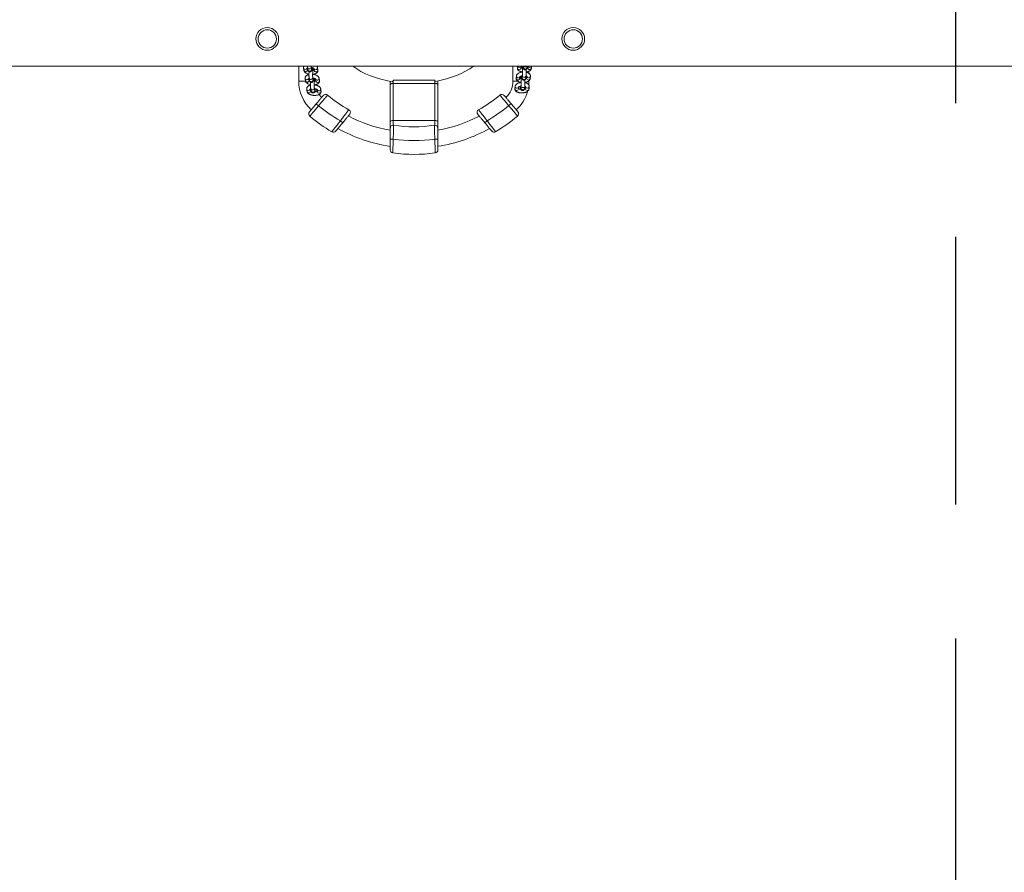
# Model space of a CAD drawing. Extents: x 218 to 389, y 80 to 234.
# Drawn here: x 297 to 313, y 125 to 139 of the extents above; entities that cross this region are included whole.
import ezdxf

# ---------------------------------------------------------------- set-up
doc = ezdxf.new("R2010")
doc.units = 0
doc.header["$LTSCALE"] = 25
doc.header["$MEASUREMENT"] = 0
doc.linetypes.add('RAYITAS', pattern=[0.375, 0.25, -0.125])
doc.layers.get('0').update_dxf_attribs({"linetype": 'CONTINUOUS'})
doc.layers.add('COTAS', color=7, linetype='CONTINUOUS')

msp = doc.modelspace()

# ---------------------------------------------------------------- linework, layer by layer
at = {"color": 7, "linetype": 'Continuous', "lineweight": 15}
for p, q in [((301.57355, 138.41661), (301.57337, 138.42211)), ((301.59952, 138.24432), (301.59934, 138.24982)), ((302.87555, 138.22588), (302.87555, 138.17588)), ((302.87555, 138.22588), (303.55555, 138.22588)), ((303.55555, 138.17588), (303.55555, 138.22588)), ((301.44341, 138.21037), (301.33251, 138.21037)), ((302.82555, 138.15088), (302.82555, 138.20824)), ((302.82555, 137.54503), (302.82555, 138.15088)), ((302.87555, 138.17588), (302.87555, 137.57003)), ((302.87555, 138.17588), (303.55555, 138.17588)), ((303.55555, 137.57003), (303.55555, 138.17588)), ((303.60555, 138.21478), (303.60555, 138.15088)), ((303.60555, 138.15088), (303.60555, 137.54503)), ((304.83251, 138.21037), (304.91107, 138.21037)), ((305.08439, 138.21037), (305.09251, 138.21037)), ((301.65731, 137.81098), (301.619, 137.84312)), ((304.76334, 137.8125), (304.80164, 137.84464)), ((302.04999, 137.53221), (302.01169, 137.56435)), ((302.82555, 137.44108), (302.82555, 137.54503)), ((302.87555, 137.57003), (303.55555, 137.57003)), ((302.87555, 137.57003), (302.87555, 137.49108)), ((303.55555, 137.49108), (303.55555, 137.57003)), ((303.60555, 137.54503), (303.60555, 137.44108)), ((304.40923, 137.56555), (304.37093, 137.53341)), ((302.87555, 137.26418), (302.82555, 137.26418)), ((303.60555, 137.26418), (303.55555, 137.26418))]:
    msp.add_line(p, q, dxfattribs=at)
at = {"color": 7, "linetype": 'Continuous', "lineweight": 15, "flags": 128}
for points in [[(301.53499, 138.44291), (301.53516, 138.43748), (301.53261, 138.4284), (301.52677, 138.42054), (301.51834, 138.41485), (301.50833, 138.41201), (301.49797, 138.41237), (301.48849, 138.41588), (301.48103, 138.42212), (301.47651, 138.43033), (301.47562, 138.43418)], [(301.54044, 138.40671), (301.54063, 138.40121), (301.53808, 138.39213), (301.53223, 138.38427), (301.5238, 138.37858), (301.5138, 138.37574), (301.50343, 138.3761), (301.49395, 138.37961), (301.4865, 138.38585), (301.48198, 138.39406), (301.48111, 138.39776)], [(305.06276, 138.43215), (305.06139, 138.42655), (305.05643, 138.41848), (305.04864, 138.41249), (305.03896, 138.40931), (305.02856, 138.40931), (305.01869, 138.41251), (305.01055, 138.4185), (305.00511, 138.42658), (305.00304, 138.43576), (305.0032, 138.43934)], [(301.56095, 138.27062), (301.56113, 138.26519), (301.55858, 138.25612), (301.55274, 138.24826), (301.5443, 138.24257), (301.5343, 138.23973), (301.52394, 138.24009), (301.51446, 138.2436), (301.507, 138.24983), (301.50248, 138.25805), (301.50159, 138.26189)], [(301.56641, 138.23442), (301.5666, 138.22892), (301.56405, 138.21985), (301.5582, 138.21199), (301.54977, 138.2063), (301.53977, 138.20346), (301.5294, 138.20382), (301.51992, 138.20733), (301.51247, 138.21356), (301.50795, 138.22178), (301.50708, 138.22548)], [(305.04228, 138.26249), (305.04091, 138.25689), (305.03594, 138.24882), (305.02815, 138.24283), (305.01847, 138.23965), (305.00807, 138.23965), (304.99821, 138.24285), (304.99006, 138.24884), (304.98463, 138.25692), (304.98255, 138.2661), (304.98271, 138.26968)], [(305.04659, 138.29821), (305.04522, 138.29261), (305.04026, 138.28454), (305.03247, 138.27855), (305.02279, 138.27537), (305.01239, 138.27537), (305.00252, 138.27856), (304.99438, 138.28456), (304.98894, 138.29264), (304.98686, 138.30182), (304.98702, 138.30538)], [(301.58692, 138.09834), (301.5871, 138.09291), (301.58455, 138.08383), (301.5787, 138.07597), (301.57027, 138.07028), (301.56027, 138.06744), (301.5499, 138.0678), (301.54042, 138.07131), (301.53297, 138.07755), (301.52845, 138.08576), (301.52756, 138.08961)], [(301.59238, 138.06214), (301.59256, 138.05664), (301.59001, 138.04756), (301.58417, 138.0397), (301.57574, 138.03401), (301.56574, 138.03117), (301.55537, 138.03153), (301.54589, 138.03504), (301.53844, 138.04128), (301.53392, 138.04949), (301.53305, 138.05319)], [(301.63177, 138.0445), (301.62169, 138.06636), (301.61554, 138.08186)], [(302.87555, 138.17588), (302.8658, 138.1754), (302.85642, 138.17398), (302.84777, 138.17167), (302.8402, 138.16856), (302.83398, 138.16477), (302.82936, 138.16045), (302.82651, 138.15576), (302.82555, 138.15088)], [(303.60555, 138.15088), (303.60459, 138.15576), (303.60174, 138.16045), (303.59712, 138.16477), (303.59091, 138.16856), (303.58333, 138.17167), (303.57469, 138.17398), (303.56531, 138.1754), (303.55555, 138.17588)], [(305.02179, 138.09283), (305.02042, 138.08723), (305.01546, 138.07916), (305.00767, 138.07317), (304.99799, 138.06999), (304.98759, 138.06999), (304.97772, 138.07318), (304.96958, 138.07918), (304.96414, 138.08726), (304.96206, 138.09644), (304.96223, 138.10002)], [(305.02611, 138.12855), (305.02473, 138.12295), (305.01977, 138.11488), (305.01198, 138.10889), (305.0023, 138.1057), (304.9919, 138.10571), (304.98203, 138.1089), (304.97389, 138.1149), (304.96845, 138.12298), (304.96638, 138.13216), (304.96654, 138.13572)], [(305.08994, 138.15353), (305.0907, 138.16268), (305.09251, 138.21037)], [(301.70461, 137.94506), (301.67943, 137.97212), (301.66309, 137.99301)], [(302.87555, 137.57003), (302.8658, 137.56955), (302.85642, 137.56812), (302.84777, 137.56581), (302.8402, 137.56271), (302.83398, 137.55892), (302.82936, 137.55459), (302.82651, 137.5499), (302.82555, 137.54503)], [(303.60555, 137.54503), (303.60459, 137.5499), (303.60174, 137.55459), (303.59712, 137.55892), (303.59091, 137.56271), (303.58333, 137.56581), (303.57469, 137.56812), (303.56531, 137.56955), (303.55555, 137.57003)]]:
    msp.add_lwpolyline(points, dxfattribs=at)
at = {"color": 7, "linetype": 'Continuous', "lineweight": 15}
for centre, radius in [((300.81796, 138.9019), 0.185), ((300.81796, 138.9019), 0.15), ((305.81796, 138.9019), 0.185), ((305.81796, 138.9019), 0.15)]:
    msp.add_circle(centre, radius, dxfattribs=at)
for centre, radius, start, end in [((301.43735, 138.43187), 0.02761, 191.184583, 270.803291), ((301.44282, 138.3956), 0.02761, 191.193033, 270.803), ((301.43991, 138.43467), 0.03049, 265.914479, 342.925585), ((301.44628, 138.39672), 0.02889, 263.885081, 4.904014), ((301.54658, 138.41941), 0.02711, 309.990196, 354.06872), ((301.60653, 138.42613), 0.0277, 193.15362, 270.734866), ((301.61197, 138.38977), 0.02761, 191.193033, 270.803), ((301.60996, 138.42716), 0.02888, 263.883284, 4.938977), ((301.61543, 138.39089), 0.02889, 263.885081, 4.904014), ((304.93465, 138.42895), 0.02883, 176.691158, 273.561015), ((304.93982, 138.46624), 0.03036, 196.926603, 271.758079), ((304.93796, 138.42798), 0.02785, 266.868245, 350.579367), ((304.94203, 138.46411), 0.02825, 267.409669, 346.252408), ((305.00751, 138.45469), 0.02512, 173.550087, 217.722711), ((305.03772, 138.47604), 0.03159, 216.165919, 323.834081), ((305.10461, 138.42913), 0.02908, 177.241276, 273.010897), ((305.10951, 138.46615), 0.03035, 196.748538, 271.764738), ((305.10788, 138.42762), 0.02758, 266.37656, 351.071052), ((305.11173, 138.46402), 0.02824, 267.403039, 346.440542), ((301.46332, 138.25959), 0.02761, 191.184583, 270.803291), ((301.46588, 138.26239), 0.03049, 265.914479, 342.925585), ((301.47225, 138.22443), 0.02889, 263.885081, 4.904014), ((301.57255, 138.24712), 0.02711, 309.990196, 354.06872), ((301.6325, 138.25385), 0.0277, 193.15362, 270.734866), ((301.63593, 138.25487), 0.02888, 263.883284, 4.938977), ((301.6414, 138.2186), 0.02889, 263.885081, 4.904014), ((304.91417, 138.25929), 0.02883, 176.691158, 273.561015), ((304.91848, 138.29501), 0.02883, 176.71778, 273.559785), ((304.91748, 138.25832), 0.02785, 266.868245, 350.579367), ((304.92177, 138.29408), 0.02789, 266.90882, 349.460033), ((304.98702, 138.28503), 0.02512, 173.550087, 217.722711), ((305.08412, 138.25947), 0.02908, 177.241276, 273.010897), ((305.08901, 138.29642), 0.03029, 195.643802, 271.80613), ((305.08739, 138.25796), 0.02758, 266.37656, 351.071052), ((305.09171, 138.29367), 0.02758, 266.373197, 351.155497), ((301.96251, 138.21037), 0.63, 180, 227.535615), ((301.46879, 138.22332), 0.02761, 191.193033, 270.803), ((301.48929, 138.0873), 0.02761, 191.184583, 270.803291), ((301.49185, 138.0901), 0.03049, 265.914479, 342.925585), ((301.63794, 138.21749), 0.02761, 191.193033, 270.803), ((301.65847, 138.08156), 0.0277, 193.15362, 270.734866), ((301.6619, 138.08259), 0.02888, 263.883284, 4.938977), ((304.46251, 138.21037), 0.37, 313.831369, 0), ((304.89368, 138.08962), 0.02883, 176.691158, 273.561015), ((304.89799, 138.12534), 0.02883, 176.71778, 273.559785), ((304.89699, 138.08865), 0.02785, 266.868245, 350.579367), ((304.90129, 138.12442), 0.02789, 266.90882, 349.460033), ((305.06364, 138.08981), 0.02908, 177.241276, 273.010897), ((305.06852, 138.12676), 0.03029, 195.643802, 271.80613), ((305.06691, 138.08829), 0.02758, 266.37656, 351.071052), ((305.07122, 138.12401), 0.02758, 266.373197, 351.155497), ((301.49476, 138.05103), 0.02761, 191.193033, 270.803), ((301.49822, 138.05215), 0.02889, 263.885081, 4.904014), ((301.6639, 138.0452), 0.02761, 191.193033, 270.803), ((301.66737, 138.04632), 0.02889, 263.885081, 4.904014), ((301.76979, 137.94503), 0.05, 50.043238, 140), ((303.20941, 139.66334), 2.19167, 230.043238, 241.103167), ((303.20941, 139.66334), 2.19167, 298.958646, 310.017424), ((304.65085, 137.94656), 0.05, 40, 130.017424), ((304.46251, 138.21037), 0.63, 312.246753, 344.777051), ((303.20941, 139.66334), 2.41667, 230.040107, 240.290031), ((302.12616, 137.70078), 0.05, 320, 61.103167), ((304.29478, 137.70195), 0.05, 118.958646, 220), ((303.20941, 139.66334), 2.41667, 299.767152, 310.016162), ((301.54482, 137.67692), 0.05, 140, 230.037399), ((303.20941, 139.66334), 2.64167, 230.037399, 239.5884), ((303.21251, 139.66334), 2.28667, 242.098068, 260.259191), ((303.21251, 139.66334), 2.28667, 279.896068, 297.840645), ((303.20941, 139.66334), 2.64167, 300.464808, 310.015071), ((304.87583, 137.67844), 0.05, 310.015071, 40), ((303.21251, 139.66334), 2.54667, 240.849525, 261.259768), ((302.87555, 137.44108), 0.05, 81.276116, 180), ((303.21555, 139.65681), 2.19167, 261.276116, 278.723884), ((303.55555, 137.44108), 0.05, 0, 98.723884), ((303.21251, 139.66334), 2.54667, 278.879528, 299.095137), ((301.89749, 137.42825), 0.05, 239.5884, 320), ((303.21555, 139.65681), 2.41667, 261.912244, 278.087756), ((304.52341, 137.42947), 0.05, 220, 300.464808), ((302.87555, 137.08755), 0.05, 180, 262.461653), ((303.21555, 139.65681), 2.64167, 262.461653, 277.538347), ((303.55555, 137.08755), 0.05, 277.538347, 0)]:
    msp.add_arc(centre, radius, start, end, dxfattribs=at)
for start_param, end_param in [(0.65550111, 1.28560983), (1.85841107, 2.46321706)]:
    msp.add_ellipse((303.20751, 138.9158), major_axis=(-1.25495, -0.00848), ratio=0.5904698, start_param=start_param, end_param=end_param, dxfattribs=at)
for points in [[(288.95796, 138.4574), (313.95796, 138.4574)], [(301.33251, 138.4574), (301.33251, 138.21037)], [(301.41027, 138.42651), (301.41573, 138.39024)], [(301.47506, 138.39918), (301.4706, 138.42878)], [(301.47564, 138.43404), (301.48111, 138.39776)], [(301.54044, 138.40671), (301.53497, 138.44298)], [(301.57841, 138.38867), (301.57337, 138.4221)], [(301.57982, 138.41802), (301.58488, 138.38441)], [(301.64421, 138.39336), (301.63874, 138.42963)], [(304.83251, 138.4574), (304.83251, 138.21037)], [(304.9091, 138.4574), (304.90587, 138.43061)], [(304.96543, 138.42342), (304.96929, 138.45535)], [(304.98253, 138.4574), (304.97852, 138.42422)], [(305.00538, 138.4574), (305.0032, 138.43934)], [(305.06276, 138.43215), (305.06581, 138.4574)], [(305.07881, 138.4574), (305.07556, 138.43053)], [(305.13513, 138.42334), (305.13924, 138.4574)], [(301.43624, 138.25423), (301.4417, 138.21796)], [(301.50103, 138.2269), (301.49657, 138.25649)], [(301.50161, 138.26175), (301.50708, 138.22548)], [(301.56641, 138.23442), (301.56094, 138.27069)], [(301.59251, 138.31747), (301.59251, 138.33017)], [(301.60438, 138.21638), (301.59934, 138.24982)], [(301.60579, 138.24573), (301.61085, 138.21213)], [(301.67018, 138.22107), (301.66471, 138.25734)], [(304.88969, 138.29667), (304.88538, 138.26095)], [(304.94495, 138.25376), (304.9488, 138.28569)], [(304.96206, 138.28785), (304.95804, 138.25456)], [(304.96292, 138.29358), (304.96206, 138.28785)], [(304.98702, 138.3054), (304.98271, 138.26968)], [(305.04228, 138.26249), (305.04659, 138.29821)], [(305.04659, 138.29821), (305.04679, 138.3001)], [(305.05865, 138.2905), (305.05508, 138.26087)], [(305.09251, 138.34001), (305.09251, 138.37438)], [(305.11464, 138.25367), (305.11896, 138.28939)], [(301.46221, 138.08194), (301.46767, 138.04567)], [(301.527, 138.05461), (301.52254, 138.08421)], [(301.52758, 138.08947), (301.53305, 138.05319)], [(301.59238, 138.06214), (301.58691, 138.09841)], [(301.63175, 138.07345), (301.63682, 138.03984)], [(301.69615, 138.04879), (301.69068, 138.08506)], [(304.86921, 138.12701), (304.8649, 138.09129)], [(304.92446, 138.0841), (304.92832, 138.11602)], [(304.96654, 138.13574), (304.96223, 138.10002)], [(305.02179, 138.09283), (305.02611, 138.12855)], [(305.02611, 138.12855), (305.02631, 138.13044)], [(305.03817, 138.12084), (305.03459, 138.09121)], [(305.09251, 138.21037), (305.09251, 138.2169)], [(305.09416, 138.08401), (305.09847, 138.11973)]]:
    msp.add_open_spline(points, degree=1, dxfattribs=at)
for points, knots in [([(301.41627, 138.4574), (301.41598, 138.45699), (301.41348, 138.45344), (301.41079, 138.44505), (301.40933, 138.43485), (301.41003, 138.42858), (301.41027, 138.42651)], [0, 0, 0, 0, 0.04790137, 0.41185586, 0.80617848, 1, 1, 1, 1]), ([(301.41573, 138.39024), (301.41645, 138.38691), (301.41801, 138.37968), (301.42334, 138.36952), (301.43108, 138.35976), (301.44137, 138.35078), (301.45433, 138.34261), (301.46978, 138.33565), (301.48494, 138.33054), (301.49514, 138.32847), (301.49915, 138.32765)], [0, 0, 0, 0, 0.09767663, 0.21183888, 0.33136115, 0.46196455, 0.60509945, 0.75509539, 0.90347253, 1, 1, 1, 1]), ([(301.46773, 138.42693), (301.4679, 138.4271), (301.46824, 138.42743), (301.4713, 138.42947), (301.47477, 138.43073), (301.47607, 138.4312)], [0, 0, 0, 0, 0.37249933, 0.76398234, 1, 1, 1, 1]), ([(301.47366, 138.4574), (301.47378, 138.45469), (301.47412, 138.4473), (301.47482, 138.43994), (301.47547, 138.43528), (301.47564, 138.43404)], [0, 0, 0, 0, 0.29779083, 0.81255802, 1, 1, 1, 1]), ([(301.48128, 138.3968), (301.47967, 138.39777), (301.47609, 138.39993), (301.47414, 138.40217), (301.47426, 138.40198), (301.4743, 138.40192)], [0, 0, 0, 0, 0.354792985, 0.784356322, 1, 1, 1, 1]), ([(301.48111, 138.39776), (301.4814, 138.39604), (301.48211, 138.39174), (301.48358, 138.38599), (301.48658, 138.3791), (301.49101, 138.37287), (301.49735, 138.36745), (301.50559, 138.36371), (301.51498, 138.36251), (301.52399, 138.36418), (301.53144, 138.36796), (301.53694, 138.37273), (301.54083, 138.37785), (301.54347, 138.38292), (301.5455, 138.38837), (301.54736, 138.39541), (301.54914, 138.405), (301.55084, 138.41728), (301.55176, 138.42679), (301.55222, 138.4315)], [0, 0, 0, 0, 0.0509736, 0.12676396, 0.17729759, 0.22228287, 0.27018194, 0.32103083, 0.37343551, 0.4267867, 0.47275368, 0.51470542, 0.55493263, 0.59701133, 0.64657545, 0.71761563, 0.81731246, 0.90945296, 1, 1, 1, 1]), ([(301.53497, 138.44298), (301.53484, 138.44397), (301.53449, 138.44653), (301.53402, 138.4514), (301.53379, 138.45595), (301.53372, 138.4574)], [0, 0, 0, 0, 0.2981144, 0.77569144, 1, 1, 1, 1]), ([(301.53621, 138.43478), (301.53729, 138.43465), (301.54295, 138.43395), (301.55245, 138.43159), (301.56365, 138.42796), (301.57237, 138.42383), (301.57801, 138.42018), (301.58036, 138.4177), (301.58023, 138.41789), (301.58018, 138.41795)], [0, 0, 0, 0, 0.04398564, 0.2302428, 0.41290816, 0.5896621, 0.75863025, 0.92012105, 1, 1, 1, 1]), ([(301.54078, 138.40477), (301.54078, 138.40477), (301.54077, 138.40476), (301.54057, 138.40598), (301.54044, 138.40671)], [0, 0, 0, 0, 0.40414935, 1, 1, 1, 1]), ([(301.56094, 138.27069), (301.56081, 138.27167), (301.56046, 138.27421), (301.55987, 138.28082), (301.55934, 138.29068), (301.55901, 138.30309), (301.55895, 138.31737), (301.55919, 138.33282), (301.55973, 138.3487), (301.56055, 138.36429), (301.5616, 138.3789), (301.56283, 138.39182), (301.56412, 138.40205), (301.56524, 138.40895), (301.56612, 138.41285), (301.56624, 138.41321), (301.56629, 138.41336)], [0, 0, 0, 0, 0.04207501, 0.10947886, 0.18334506, 0.26182, 0.34263456, 0.42460147, 0.5070825, 0.58968181, 0.67196643, 0.75350034, 0.83354134, 0.90167465, 0.95993945, 1, 1, 1, 1]), ([(301.5591, 138.32392), (301.55964, 138.32394), (301.56637, 138.32423), (301.57868, 138.32636), (301.59559, 138.33055), (301.61046, 138.3367), (301.62283, 138.34439), (301.63239, 138.35328), (301.63939, 138.36333), (301.64384, 138.37472), (301.64514, 138.38503), (301.64444, 138.39129), (301.64421, 138.39336)], [0, 0, 0, 0, 0.01119716, 0.13995481, 0.271669, 0.40804073, 0.53024179, 0.64096057, 0.74335155, 0.8414594, 0.94775332, 1, 1, 1, 1]), ([(301.58388, 138.39109), (301.58334, 138.39077), (301.58166, 138.38975), (301.57579, 138.38753), (301.56892, 138.3856), (301.56375, 138.38493), (301.56221, 138.38473)], [0, 0, 0, 0, 0.15614271, 0.49225228, 0.84901067, 1, 1, 1, 1]), ([(301.63874, 138.42963), (301.63802, 138.43295), (301.63645, 138.44017), (301.63169, 138.44961), (301.62712, 138.45499), (301.62508, 138.4574)], [0, 0, 0, 0, 0.32116778, 0.69654148, 1, 1, 1, 1]), ([(304.90587, 138.43061), (304.90567, 138.42708), (304.90526, 138.41952), (304.90811, 138.40824), (304.91354, 138.39767), (304.92126, 138.38836), (304.93126, 138.38014), (304.94379, 138.37293), (304.95885, 138.36704), (304.97432, 138.36286), (304.98503, 138.36143), (304.98955, 138.36083)], [0, 0, 0, 0, 0.09058027, 0.19367219, 0.2947788, 0.39881582, 0.510847, 0.63433244, 0.76736959, 0.90191395, 1, 1, 1, 1]), ([(304.98894, 138.42164), (304.98675, 138.42205), (304.98071, 138.42317), (304.9732, 138.42577), (304.96766, 138.4284), (304.96645, 138.4293), (304.96617, 138.4295)], [0, 0, 0, 0, 0.20234318, 0.55860613, 0.89930581, 1, 1, 1, 1]), ([(304.96851, 138.45516), (304.96853, 138.45525), (304.96857, 138.45541), (304.9705, 138.4568), (304.97133, 138.4574)], [0, 0, 0, 0, 0.56965734, 1, 1, 1, 1]), ([(304.98665, 138.45342), (304.98669, 138.45323), (304.98678, 138.45279), (304.98724, 138.44935), (304.9878, 138.44332), (304.98841, 138.43417), (304.98895, 138.42234), (304.98937, 138.40841), (304.98962, 138.39309), (304.9897, 138.37707), (304.98959, 138.36105), (304.9893, 138.34569), (304.98884, 138.33165), (304.98824, 138.31962), (304.9876, 138.31067), (304.9872, 138.30697), (304.98702, 138.3054)], [0, 0, 0, 0, 0.03862714, 0.08984654, 0.15341788, 0.22563916, 0.30255615, 0.38171188, 0.46191321, 0.5425926, 0.6234432, 0.70421334, 0.78463833, 0.86434161, 0.94257136, 1, 1, 1, 1]), ([(304.99679, 138.4574), (304.99686, 138.45578), (304.99713, 138.44946), (304.99777, 138.44035), (304.99884, 138.42997), (304.99984, 138.42342), (305.00191, 138.4167), (305.00455, 138.41127), (305.00879, 138.4057), (305.01512, 138.40065), (305.02333, 138.39724), (305.03265, 138.39638), (305.04147, 138.39834), (305.04864, 138.4023), (305.0538, 138.40711), (305.05732, 138.41213), (305.05952, 138.41687), (305.06088, 138.42116), (305.06194, 138.42594), (305.06245, 138.42977), (305.06276, 138.43215)], [0, 0, 0, 0, 0.03342065, 0.13017172, 0.23014232, 0.34222842, 0.38704901, 0.4250385, 0.46672256, 0.51370569, 0.56484702, 0.61800165, 0.67192276, 0.71763508, 0.75826235, 0.79532226, 0.83067209, 0.86932223, 0.9186968, 1, 1, 1, 1]), ([(305.0032, 138.43934), (305.00307, 138.43843), (305.00284, 138.43671), (305.00279, 138.43649), (305.00277, 138.43639)], [0, 0, 0, 0, 0.53445919, 1, 1, 1, 1]), ([(305.04679, 138.3001), (305.04691, 138.3011), (305.04735, 138.30515), (305.04801, 138.3139), (305.04871, 138.32717), (305.04923, 138.34234), (305.04956, 138.35852), (305.04969, 138.37525), (305.04966, 138.39049), (305.0495, 138.39962), (305.04943, 138.4034)], [0, 0, 0, 0, 0.04655418, 0.18747707, 0.3357331, 0.4789362, 0.62027353, 0.76085653, 0.90120234, 1, 1, 1, 1]), ([(305.04955, 138.36162), (305.04965, 138.36164), (305.05592, 138.36234), (305.06781, 138.36521), (305.08472, 138.37036), (305.10026, 138.37749), (305.11325, 138.38606), (305.12328, 138.39585), (305.13019, 138.40619), (305.13389, 138.41556), (305.13482, 138.42137), (305.13513, 138.42334)], [0, 0, 0, 0, 0.00211155, 0.14384305, 0.28805348, 0.43653208, 0.59107715, 0.71904033, 0.83567548, 0.94455461, 1, 1, 1, 1]), ([(305.07679, 138.43451), (305.07672, 138.43439), (305.07655, 138.43414), (305.07317, 138.4315), (305.06825, 138.42873), (305.06368, 138.42707), (305.0619, 138.42643)], [0, 0, 0, 0, 0.24552841, 0.52461441, 0.81447494, 1, 1, 1, 1]), ([(301.49903, 138.32029), (301.49439, 138.3192), (301.48386, 138.31674), (301.47001, 138.31086), (301.45762, 138.3032), (301.44806, 138.29431), (301.44106, 138.28426), (301.43661, 138.27287), (301.43531, 138.26255), (301.43601, 138.25629), (301.43624, 138.25423)], [0, 0, 0, 0, 0.12885925, 0.29197049, 0.4381325, 0.57056081, 0.69302841, 0.81037307, 0.93750889, 1, 1, 1, 1]), ([(301.49369, 138.25465), (301.49386, 138.25481), (301.49421, 138.25514), (301.49726, 138.25718), (301.50074, 138.25844), (301.50204, 138.25892)], [0, 0, 0, 0, 0.372499331, 0.763982343, 1, 1, 1, 1]), ([(301.50065, 138.36643), (301.50042, 138.36265), (301.49987, 138.3534), (301.49931, 138.33806), (301.49897, 138.32123), (301.49897, 138.30508), (301.4993, 138.29012), (301.49998, 138.2767), (301.50078, 138.26764), (301.50144, 138.26299), (301.50161, 138.26175)], [0, 0, 0, 0, 0.09647333, 0.23617548, 0.3757763, 0.51567022, 0.65645522, 0.79920135, 0.94640045, 1, 1, 1, 1]), ([(301.50725, 138.22451), (301.50564, 138.22549), (301.50206, 138.22764), (301.50011, 138.22989), (301.50023, 138.2297), (301.50027, 138.22963)], [0, 0, 0, 0, 0.35479299, 0.78435632, 1, 1, 1, 1]), ([(301.50708, 138.22548), (301.50737, 138.22375), (301.50808, 138.21946), (301.50955, 138.2137), (301.51255, 138.20682), (301.51698, 138.20058), (301.52332, 138.19517), (301.53155, 138.19142), (301.54095, 138.19023), (301.54996, 138.19189), (301.55741, 138.19568), (301.56291, 138.20044), (301.56679, 138.20556), (301.56944, 138.21064), (301.57147, 138.21609), (301.57333, 138.22312), (301.57511, 138.23271), (301.57681, 138.245), (301.57773, 138.25451), (301.57818, 138.25922)], [0, 0, 0, 0, 0.0509736, 0.12676396, 0.17729759, 0.22228287, 0.27018194, 0.32103083, 0.37343551, 0.4267867, 0.47275368, 0.51470542, 0.55493263, 0.59701133, 0.64657545, 0.71761563, 0.81731246, 0.90945296, 1, 1, 1, 1]), ([(301.66471, 138.25734), (301.664, 138.26067), (301.66244, 138.2679), (301.65711, 138.27807), (301.64937, 138.28783), (301.63908, 138.29681), (301.62611, 138.30496), (301.61069, 138.31198), (301.59352, 138.31751), (301.57617, 138.32144), (301.56449, 138.32274), (301.55909, 138.32334)], [0, 0, 0, 0, 0.08313999, 0.18031215, 0.28204663, 0.3932131, 0.51504608, 0.64271901, 0.76901407, 0.89317611, 1, 1, 1, 1]), ([(301.56218, 138.26249), (301.56326, 138.26236), (301.56892, 138.26167), (301.57841, 138.25931), (301.58962, 138.25568), (301.59834, 138.25155), (301.60398, 138.2479), (301.60633, 138.24541), (301.60619, 138.2456), (301.60615, 138.24567)], [0, 0, 0, 0, 0.04398564, 0.2302428, 0.41290816, 0.5896621, 0.75863025, 0.92012105, 1, 1, 1, 1]), ([(301.56675, 138.23249), (301.56675, 138.23248), (301.56674, 138.23248), (301.56653, 138.2337), (301.56641, 138.23442)], [0, 0, 0, 0, 0.40414935, 1, 1, 1, 1]), ([(301.58129, 138.31993), (301.58135, 138.32207), (301.58142, 138.32459), (301.58142, 138.32694), (301.58142, 138.3273)], [0, 0, 0, 0, 0.84796182, 1, 1, 1, 1]), ([(301.58691, 138.09841), (301.58678, 138.09939), (301.58643, 138.10193), (301.58584, 138.10853), (301.5853, 138.11839), (301.58498, 138.1308), (301.58492, 138.14508), (301.58516, 138.16053), (301.5857, 138.17641), (301.58652, 138.192), (301.58757, 138.20661), (301.5888, 138.21954), (301.59009, 138.22977), (301.59121, 138.23667), (301.59209, 138.24057), (301.59221, 138.24093), (301.59226, 138.24108)], [0, 0, 0, 0, 0.04207501, 0.10947886, 0.18334506, 0.26182, 0.34263456, 0.42460147, 0.5070825, 0.58968181, 0.67196643, 0.75350034, 0.83354134, 0.90167465, 0.95993945, 1, 1, 1, 1]), ([(301.58507, 138.15163), (301.58561, 138.15166), (301.59234, 138.15194), (301.60465, 138.15408), (301.62156, 138.15827), (301.63643, 138.16442), (301.6488, 138.17211), (301.65836, 138.18099), (301.66536, 138.19104), (301.66981, 138.20243), (301.67111, 138.21275), (301.67041, 138.21901), (301.67018, 138.22107)], [0, 0, 0, 0, 0.01119716, 0.13995481, 0.271669, 0.40804073, 0.53024179, 0.64096057, 0.74335155, 0.8414594, 0.94775332, 1, 1, 1, 1]), ([(301.60984, 138.2188), (301.60931, 138.21848), (301.60763, 138.21746), (301.60176, 138.21525), (301.59489, 138.21332), (301.58972, 138.21264), (301.58818, 138.21244)], [0, 0, 0, 0, 0.15614271, 0.49225228, 0.84901067, 1, 1, 1, 1]), ([(302.85925, 138.20234), (302.86461, 138.21016), (302.87, 138.21803), (302.87551, 138.22583), (302.87555, 138.22588)], [0, 0, 0, 0, 0.99301542, 1, 1, 1, 1]), ([(303.55555, 138.22588), (303.55559, 138.22583), (303.55987, 138.21977), (303.5641, 138.21368), (303.56829, 138.20764)], [0, 0, 0, 0, 0.00898858, 1, 1, 1, 1]), ([(304.88538, 138.26095), (304.88519, 138.25742), (304.88478, 138.24986), (304.88762, 138.23858), (304.89305, 138.22801), (304.90077, 138.2187), (304.91078, 138.21047), (304.92331, 138.20327), (304.93837, 138.19738), (304.95384, 138.1932), (304.96455, 138.19177), (304.96907, 138.19117)], [0, 0, 0, 0, 0.09058027, 0.19367219, 0.2947788, 0.39881582, 0.510847, 0.63433244, 0.76736959, 0.90191395, 1, 1, 1, 1]), ([(304.98954, 138.36), (304.98465, 138.35953), (304.97355, 138.35845), (304.95697, 138.35489), (304.94012, 138.34962), (304.92456, 138.34252), (304.91158, 138.33394), (304.90154, 138.32415), (304.89463, 138.31382), (304.89094, 138.30445), (304.89001, 138.29863), (304.88969, 138.29667)], [0, 0, 0, 0, 0.10027773, 0.22806656, 0.35809044, 0.49196262, 0.63130449, 0.74667943, 0.85184072, 0.95000899, 1, 1, 1, 1]), ([(304.96845, 138.25198), (304.96626, 138.25239), (304.96022, 138.25351), (304.95272, 138.25611), (304.94717, 138.25874), (304.94596, 138.25964), (304.94568, 138.25984)], [0, 0, 0, 0, 0.20234318, 0.55860613, 0.89930581, 1, 1, 1, 1]), ([(304.94803, 138.28549), (304.94811, 138.28561), (304.94828, 138.28587), (304.9516, 138.28851), (304.95756, 138.2917), (304.9662, 138.295), (304.97597, 138.29772), (304.98319, 138.2988), (304.98628, 138.29926)], [0, 0, 0, 0, 0.14525102, 0.31035423, 0.48183149, 0.66397651, 0.85630457, 1, 1, 1, 1]), ([(304.96616, 138.28375), (304.9662, 138.28357), (304.96629, 138.28313), (304.96676, 138.27969), (304.96732, 138.27366), (304.96792, 138.26451), (304.96846, 138.25268), (304.96888, 138.23874), (304.96914, 138.22342), (304.96921, 138.20741), (304.9691, 138.19138), (304.96881, 138.17603), (304.96835, 138.16199), (304.96776, 138.14996), (304.96712, 138.141), (304.96671, 138.1373), (304.96654, 138.13574)], [0, 0, 0, 0, 0.03862714, 0.08984654, 0.15341788, 0.22563916, 0.30255615, 0.38171188, 0.46191321, 0.5425926, 0.6234432, 0.70421334, 0.78463833, 0.86434161, 0.94257136, 1, 1, 1, 1]), ([(304.97533, 138.36307), (304.97532, 138.3625), (304.97528, 138.36099), (304.97527, 138.35938), (304.97527, 138.35838)], [0, 0, 0, 0, 0.377906945, 1, 1, 1, 1]), ([(304.97588, 138.29741), (304.97589, 138.29715), (304.97604, 138.29178), (304.97651, 138.28265), (304.97728, 138.27058), (304.97836, 138.26034), (304.97935, 138.25376), (304.98142, 138.24704), (304.98406, 138.24161), (304.98831, 138.23604), (304.99463, 138.23099), (305.00285, 138.22758), (305.01217, 138.22672), (305.02099, 138.22867), (305.02815, 138.23264), (305.03332, 138.23745), (305.03683, 138.24247), (305.03904, 138.24721), (305.04039, 138.2515), (305.04145, 138.25628), (305.04196, 138.26011), (305.04228, 138.26249)], [0, 0, 0, 0, 0.00456509, 0.09402354, 0.18470849, 0.27841109, 0.38346958, 0.42548, 0.46108762, 0.50015815, 0.54419552, 0.59213038, 0.6419523, 0.69249265, 0.73533888, 0.77341889, 0.80815521, 0.84128866, 0.8775155, 0.92379438, 1, 1, 1, 1]), ([(304.98271, 138.26968), (304.98259, 138.26877), (304.98236, 138.26705), (304.98231, 138.26683), (304.98228, 138.26673)], [0, 0, 0, 0, 0.53445919, 1, 1, 1, 1]), ([(305.02631, 138.13044), (305.02642, 138.13144), (305.02687, 138.13549), (305.02752, 138.14424), (305.02823, 138.1575), (305.02875, 138.17268), (305.02908, 138.18886), (305.02921, 138.20559), (305.02917, 138.22083), (305.02901, 138.22996), (305.02894, 138.23374)], [0, 0, 0, 0, 0.046554176, 0.187477073, 0.335733098, 0.478936201, 0.620273526, 0.760856531, 0.901202343, 1, 1, 1, 1]), ([(305.02907, 138.19196), (305.02916, 138.19197), (305.03543, 138.19268), (305.04732, 138.19554), (305.06423, 138.2007), (305.07978, 138.20783), (305.09276, 138.2164), (305.1028, 138.22619), (305.10971, 138.23653), (305.1134, 138.2459), (305.11433, 138.25171), (305.11464, 138.25367)], [0, 0, 0, 0, 0.00211155, 0.14384305, 0.28805348, 0.43653208, 0.59107715, 0.71904033, 0.83567548, 0.94455461, 1, 1, 1, 1]), ([(305.05631, 138.26485), (305.05623, 138.26473), (305.05606, 138.26448), (305.05269, 138.26184), (305.04777, 138.25907), (305.0432, 138.25741), (305.04141, 138.25676)], [0, 0, 0, 0, 0.24552841, 0.52461441, 0.81447494, 1, 1, 1, 1]), ([(305.0463, 138.29579), (305.04811, 138.29524), (305.053, 138.29375), (305.05805, 138.29114), (305.06099, 138.28885), (305.06088, 138.28895), (305.06084, 138.28899)], [0, 0, 0, 0, 0.19145476, 0.51645797, 0.8265743, 1, 1, 1, 1]), ([(305.11896, 138.28939), (305.11915, 138.29293), (305.11956, 138.30049), (305.11671, 138.31176), (305.11129, 138.32234), (305.10356, 138.33164), (305.09357, 138.33988), (305.08101, 138.34705), (305.0663, 138.35299), (305.05503, 138.35564), (305.0495, 138.35693)], [0, 0, 0, 0, 0.10116075, 0.21629462, 0.32921127, 0.44540062, 0.57051791, 0.70842741, 0.85700434, 1, 1, 1, 1]), ([(301.4417, 138.21796), (301.44242, 138.21463), (301.44398, 138.2074), (301.44931, 138.19723), (301.45705, 138.18747), (301.46734, 138.1785), (301.4803, 138.17033), (301.49575, 138.16337), (301.51091, 138.15826), (301.5211, 138.15618), (301.52512, 138.15537)], [0, 0, 0, 0, 0.09767663, 0.21183888, 0.33136115, 0.46196455, 0.60509945, 0.75509539, 0.90347253, 1, 1, 1, 1]), ([(301.525, 138.148), (301.52035, 138.14691), (301.50983, 138.14445), (301.49598, 138.13857), (301.48358, 138.13091), (301.47403, 138.12202), (301.46703, 138.11197), (301.46258, 138.10058), (301.46128, 138.09027), (301.46198, 138.08401), (301.46221, 138.08194)], [0, 0, 0, 0, 0.12885925, 0.29197049, 0.4381325, 0.57056081, 0.69302841, 0.81037307, 0.93750889, 1, 1, 1, 1]), ([(301.51966, 138.08236), (301.51983, 138.08253), (301.52018, 138.08286), (301.52323, 138.0849), (301.5267, 138.08616), (301.52801, 138.08663)], [0, 0, 0, 0, 0.372499331, 0.763982343, 1, 1, 1, 1]), ([(301.52662, 138.19414), (301.52639, 138.19036), (301.52584, 138.18112), (301.52528, 138.16578), (301.52494, 138.14895), (301.52494, 138.1328), (301.52527, 138.11784), (301.52595, 138.10442), (301.52675, 138.09535), (301.52741, 138.09071), (301.52758, 138.08947)], [0, 0, 0, 0, 0.09647333, 0.23617548, 0.3757763, 0.51567022, 0.65645522, 0.79920135, 0.94640045, 1, 1, 1, 1]), ([(301.53322, 138.05223), (301.5316, 138.0532), (301.52803, 138.05536), (301.52608, 138.0576), (301.52619, 138.05741), (301.52623, 138.05735)], [0, 0, 0, 0, 0.35479299, 0.78435632, 1, 1, 1, 1]), ([(301.53305, 138.05319), (301.53334, 138.05147), (301.53405, 138.04717), (301.53552, 138.04142), (301.53852, 138.03453), (301.54295, 138.0283), (301.54929, 138.02288), (301.55752, 138.01914), (301.56691, 138.01794), (301.57592, 138.01961), (301.58338, 138.02339), (301.58888, 138.02816), (301.59276, 138.03328), (301.59541, 138.03835), (301.59743, 138.0438), (301.5993, 138.05084), (301.60108, 138.06043), (301.60278, 138.07271), (301.6037, 138.08222), (301.60415, 138.08693)], [0, 0, 0, 0, 0.0509736, 0.12676396, 0.17729759, 0.22228287, 0.27018194, 0.32103083, 0.37343551, 0.4267867, 0.47275368, 0.51470542, 0.55493263, 0.59701133, 0.64657545, 0.71761563, 0.81731246, 0.90945296, 1, 1, 1, 1]), ([(301.69068, 138.08506), (301.68996, 138.08839), (301.68841, 138.09561), (301.68308, 138.10578), (301.67534, 138.11554), (301.66504, 138.12452), (301.65208, 138.13268), (301.63666, 138.1397), (301.61949, 138.14523), (301.60214, 138.14916), (301.59046, 138.15045), (301.58506, 138.15105)], [0, 0, 0, 0, 0.08313999, 0.18031215, 0.28204663, 0.3932131, 0.51504608, 0.64271901, 0.76901407, 0.89317611, 1, 1, 1, 1]), ([(301.58815, 138.09021), (301.58923, 138.09008), (301.59489, 138.08938), (301.60438, 138.08702), (301.61559, 138.08339), (301.62431, 138.07926), (301.62995, 138.07561), (301.63229, 138.07313), (301.63216, 138.07332), (301.63212, 138.07338)], [0, 0, 0, 0, 0.04398564, 0.2302428, 0.41290816, 0.5896621, 0.75863025, 0.92012105, 1, 1, 1, 1]), ([(301.59272, 138.0602), (301.59271, 138.0602), (301.59271, 138.06019), (301.5925, 138.06141), (301.59238, 138.06214)], [0, 0, 0, 0, 0.40414935, 1, 1, 1, 1]), ([(301.60726, 138.14765), (301.60732, 138.14978), (301.60739, 138.1523), (301.60739, 138.15466), (301.60739, 138.15501)], [0, 0, 0, 0, 0.84796182, 1, 1, 1, 1]), ([(304.8649, 138.09129), (304.8647, 138.08775), (304.86429, 138.08019), (304.86714, 138.06892), (304.87256, 138.05834), (304.88029, 138.04904), (304.89029, 138.04081), (304.90282, 138.03362), (304.91786, 138.02768), (304.93487, 138.02328), (304.95303, 138.02054), (304.97172, 138.01946), (304.99053, 138.01998), (305.00904, 138.02208), (305.02689, 138.02576), (305.04373, 138.03107), (305.05929, 138.03816), (305.07228, 138.04674), (305.08231, 138.05653), (305.08922, 138.06686), (305.09292, 138.07623), (305.09384, 138.08205), (305.09416, 138.08401)], [0, 0, 0, 0, 0.03865316, 0.0826454, 0.12579046, 0.170186, 0.21799287, 0.2706876, 0.32745831, 0.3848722, 0.44129655, 0.49690375, 0.55214359, 0.60747389, 0.66322493, 0.71995106, 0.77835612, 0.83914746, 0.88948263, 0.93536185, 0.97819018, 1, 1, 1, 1]), ([(304.96905, 138.19034), (304.96417, 138.18987), (304.95306, 138.18879), (304.93649, 138.18523), (304.91963, 138.17996), (304.90407, 138.17286), (304.89109, 138.16428), (304.88105, 138.15449), (304.87414, 138.14416), (304.87045, 138.13478), (304.86952, 138.12897), (304.86921, 138.12701)], [0, 0, 0, 0, 0.10027773, 0.22806656, 0.35809044, 0.49196262, 0.63130449, 0.74667943, 0.85184072, 0.95000899, 1, 1, 1, 1]), ([(304.96003, 138.08058), (304.95772, 138.08078), (304.95103, 138.08136), (304.94134, 138.0835), (304.93217, 138.08641), (304.92669, 138.08908), (304.92548, 138.08997), (304.9252, 138.09018)], [0, 0, 0, 0, 0.14286905, 0.41338339, 0.675388, 0.92594699, 1, 1, 1, 1]), ([(304.92754, 138.11583), (304.92762, 138.11595), (304.9278, 138.1162), (304.93112, 138.11885), (304.93707, 138.12204), (304.94571, 138.12534), (304.95549, 138.12805), (304.96271, 138.12914), (304.9658, 138.1296)], [0, 0, 0, 0, 0.14525102, 0.31035423, 0.48183149, 0.66397651, 0.85630457, 1, 1, 1, 1]), ([(304.95484, 138.19341), (304.95483, 138.19284), (304.9548, 138.19133), (304.95479, 138.18972), (304.95478, 138.18872)], [0, 0, 0, 0, 0.37790695, 1, 1, 1, 1]), ([(304.9554, 138.12774), (304.9554, 138.12748), (304.95556, 138.12212), (304.95602, 138.11298), (304.95679, 138.10091), (304.95787, 138.09068), (304.95886, 138.0841), (304.96094, 138.07737), (304.96357, 138.07195), (304.96782, 138.06637), (304.97414, 138.06133), (304.98236, 138.05791), (304.99168, 138.05705), (305.0005, 138.05901), (305.00767, 138.06298), (305.01283, 138.06778), (305.01635, 138.07281), (305.01855, 138.07754), (305.0199, 138.08184), (305.02096, 138.08661), (305.02148, 138.09044), (305.02179, 138.09283)], [0, 0, 0, 0, 0.004565093, 0.094023541, 0.184708485, 0.278411094, 0.383469582, 0.42548, 0.461087618, 0.500158151, 0.544195521, 0.592130378, 0.641952296, 0.692492649, 0.735338882, 0.773418895, 0.808155212, 0.84128866, 0.877515502, 0.923794378, 1, 1, 1, 1]), ([(304.96223, 138.10002), (304.9621, 138.0991), (304.96187, 138.09739), (304.96182, 138.09717), (304.9618, 138.09707)], [0, 0, 0, 0, 0.53445919, 1, 1, 1, 1]), ([(305.03582, 138.09519), (305.03574, 138.09507), (305.03558, 138.09481), (305.0322, 138.09218), (305.02728, 138.08941), (305.02271, 138.08775), (305.02093, 138.0871)], [0, 0, 0, 0, 0.24552841, 0.52461441, 0.81447494, 1, 1, 1, 1]), ([(305.02581, 138.12612), (305.02763, 138.12557), (305.03251, 138.12409), (305.03756, 138.12148), (305.04051, 138.11918), (305.0404, 138.11929), (305.04036, 138.11932)], [0, 0, 0, 0, 0.19145476, 0.51645797, 0.8265743, 1, 1, 1, 1]), ([(305.09847, 138.11973), (305.09866, 138.12327), (305.09908, 138.13083), (305.09623, 138.1421), (305.0908, 138.15268), (305.08308, 138.16198), (305.07308, 138.17021), (305.06053, 138.17738), (305.04582, 138.18332), (305.03454, 138.18597), (305.02901, 138.18727)], [0, 0, 0, 0, 0.10116075, 0.21629462, 0.32921127, 0.44540062, 0.57051791, 0.70842741, 0.85700434, 1, 1, 1, 1]), ([(301.46767, 138.04567), (301.46839, 138.04234), (301.46995, 138.03511), (301.47528, 138.02494), (301.48302, 138.01519), (301.49331, 138.00621), (301.50628, 137.99805), (301.52169, 137.99104), (301.53886, 137.98548), (301.55701, 137.98149), (301.57567, 137.9791), (301.59442, 137.97831), (301.61287, 137.97915), (301.63067, 137.98168), (301.64751, 137.98602), (301.6624, 137.99213), (301.67476, 137.99982), (301.68433, 138.00871), (301.69133, 138.01876), (301.69577, 138.03015), (301.69708, 138.04046), (301.69638, 138.04672), (301.69615, 138.04879)], [0, 0, 0, 0, 0.03747984, 0.08128545, 0.12714776, 0.17726206, 0.23218486, 0.28974033, 0.34667465, 0.4026474, 0.45802462, 0.51326094, 0.56874497, 0.62490114, 0.68234678, 0.74182375, 0.79512034, 0.84340907, 0.88806572, 0.93085434, 0.97721321, 1, 1, 1, 1]), ([(301.63581, 138.04652), (301.63528, 138.0462), (301.6336, 138.04518), (301.62778, 138.04293), (301.6188, 138.04066), (301.60774, 138.03898), (301.59945, 138.03874), (301.59537, 138.03862)], [0, 0, 0, 0, 0.09823959, 0.30970812, 0.53416816, 0.77082736, 1, 1, 1, 1]), ([(301.619, 137.84312), (301.62524, 137.85055), (301.63789, 137.86562), (301.65624, 137.8875), (301.67371, 137.90831), (301.68947, 137.92709), (301.70336, 137.94365), (301.71476, 137.95723), (301.72346, 137.9676), (301.73004, 137.97544), (301.73097, 137.97655), (301.73149, 137.97717)], [0, 0, 0, 0, 0.10586581, 0.21480174, 0.32066755, 0.42960348, 0.53546928, 0.6444052, 0.75027098, 0.85920687, 1, 1, 1, 1]), ([(301.8019, 137.98336), (301.80152, 137.9829), (301.80073, 137.98197), (301.79443, 137.97445), (301.78445, 137.96256), (301.7709, 137.94639), (301.754, 137.92625), (301.73451, 137.90302), (301.71265, 137.87696), (301.6869, 137.84626), (301.66798, 137.8237), (301.65731, 137.81098)], [0, 0, 0, 0, 0.10586575, 0.21480162, 0.32066738, 0.42960324, 0.53546901, 0.64440489, 0.75027067, 0.85920657, 1, 1, 1, 1]), ([(304.76334, 137.8125), (304.75532, 137.82205), (304.73906, 137.84143), (304.71545, 137.86956), (304.693, 137.89632), (304.67273, 137.92047), (304.65487, 137.94175), (304.64022, 137.95921), (304.62903, 137.97255), (304.62057, 137.98263), (304.61937, 137.98405), (304.6187, 137.98485)], [0, 0, 0, 0, 0.10586578, 0.21480168, 0.32066746, 0.42960336, 0.53546914, 0.64440503, 0.75027081, 0.85920671, 1, 1, 1, 1]), ([(304.68915, 137.9787), (304.68947, 137.97832), (304.6901, 137.97757), (304.69502, 137.97171), (304.70279, 137.96244), (304.71338, 137.94983), (304.7265, 137.93418), (304.74172, 137.91605), (304.75868, 137.89584), (304.77871, 137.87197), (304.79334, 137.85453), (304.80164, 137.84464)], [0, 0, 0, 0, 0.107400082, 0.214800164, 0.322200246, 0.429600328, 0.537000412, 0.644400497, 0.751800586, 0.859200675, 1, 1, 1, 1]), ([(301.50652, 137.70906), (301.50683, 137.70943), (301.50746, 137.71018), (301.51238, 137.71605), (301.52016, 137.72531), (301.53074, 137.73793), (301.54387, 137.75357), (301.55909, 137.77171), (301.57604, 137.79192), (301.59607, 137.81578), (301.6107, 137.83322), (301.619, 137.84312)], [0, 0, 0, 0, 0.10740006, 0.21480012, 0.32220017, 0.42960023, 0.5370003, 0.64440037, 0.75180046, 0.85920055, 1, 1, 1, 1]), ([(301.65731, 137.81098), (301.64929, 137.80142), (301.63303, 137.78204), (301.60943, 137.75391), (301.58698, 137.72715), (301.56672, 137.70299), (301.54887, 137.68171), (301.53422, 137.66424), (301.52303, 137.6509), (301.51457, 137.64082), (301.51338, 137.6394), (301.5127, 137.6386)], [0, 0, 0, 0, 0.1058658, 0.21480172, 0.32066752, 0.42960343, 0.53546922, 0.64440513, 0.7502709, 0.85920679, 1, 1, 1, 1]), ([(302.01169, 137.56435), (302.01947, 137.57441), (302.03526, 137.59482), (302.05814, 137.62446), (302.07988, 137.65268), (302.09942, 137.6781), (302.11656, 137.70044), (302.1305, 137.71863), (302.14103, 137.73239), (302.14869, 137.74241), (302.14974, 137.74379), (302.15032, 137.74455)], [0, 0, 0, 0, 0.10740013, 0.21791618, 0.3253189, 0.43587085, 0.5426393, 0.65256387, 0.75827914, 0.86711999, 1, 1, 1, 1]), ([(304.27057, 137.7457), (304.27093, 137.74522), (304.27166, 137.74426), (304.27756, 137.73655), (304.2869, 137.72436), (304.2996, 137.70778), (304.31547, 137.6871), (304.33388, 137.66315), (304.35463, 137.6362), (304.37974, 137.60366), (304.39844, 137.57949), (304.40923, 137.56555)], [0, 0, 0, 0, 0.10424502, 0.2115113, 0.3158229, 0.42312179, 0.52813526, 0.63613496, 0.7422137, 0.85131585, 1, 1, 1, 1]), ([(304.90798, 137.64015), (304.90759, 137.64061), (304.90681, 137.64154), (304.9005, 137.64906), (304.89052, 137.66095), (304.87696, 137.67711), (304.86006, 137.69725), (304.84057, 137.72047), (304.8187, 137.74653), (304.79294, 137.77723), (304.77401, 137.79978), (304.76334, 137.8125)], [0, 0, 0, 0, 0.10586578, 0.21480166, 0.32066744, 0.42960333, 0.53546911, 0.644405, 0.75027078, 0.85920667, 1, 1, 1, 1]), ([(304.80164, 137.84464), (304.80787, 137.83721), (304.82052, 137.82214), (304.83888, 137.80026), (304.85634, 137.77945), (304.8721, 137.76066), (304.88599, 137.74411), (304.89739, 137.73053), (304.9061, 137.72015), (304.91268, 137.71231), (304.9136, 137.71121), (304.91413, 137.71058)], [0, 0, 0, 0, 0.10586578, 0.21480168, 0.32066747, 0.42960336, 0.53546915, 0.64440504, 0.75027082, 0.85920671, 1, 1, 1, 1]), ([(302.16447, 137.66864), (302.16417, 137.66828), (302.16356, 137.66756), (302.1587, 137.66177), (302.15103, 137.65263), (302.14061, 137.64021), (302.12762, 137.62473), (302.11253, 137.60674), (302.0955, 137.58644), (302.07466, 137.56161), (302.05907, 137.54304), (302.04999, 137.53221)], [0, 0, 0, 0, 0.10351512, 0.21005493, 0.31356389, 0.42002722, 0.52445545, 0.63181166, 0.73806537, 0.84731252, 1, 1, 1, 1]), ([(304.37093, 137.53341), (304.36451, 137.54106), (304.35148, 137.55659), (304.33256, 137.57913), (304.31456, 137.60058), (304.29837, 137.61989), (304.28415, 137.63683), (304.27262, 137.65057), (304.26395, 137.6609), (304.25777, 137.66826), (304.25693, 137.66926), (304.25648, 137.66981)], [0, 0, 0, 0, 0.10812656, 0.21937536, 0.32750574, 0.43880996, 0.5462024, 0.65680969, 0.76244701, 0.87125042, 1, 1, 1, 1]), ([(301.87218, 137.38513), (301.87255, 137.3856), (301.87329, 137.38656), (301.87929, 137.39422), (301.88876, 137.40634), (301.90164, 137.42283), (301.9177, 137.44341), (301.93628, 137.46724), (301.95717, 137.49408), (301.98231, 137.52644), (302.00096, 137.5505), (302.01169, 137.56435)], [0, 0, 0, 0, 0.104478952, 0.211986417, 0.316515236, 0.424046455, 0.529114779, 0.637180836, 0.743140124, 0.852121032, 1, 1, 1, 1]), ([(302.04999, 137.53221), (302.04359, 137.52458), (302.03059, 137.50909), (302.01172, 137.48661), (301.99377, 137.46522), (301.97763, 137.44597), (301.96347, 137.4291), (301.95199, 137.41542), (301.94334, 137.40511), (301.93711, 137.39769), (301.93626, 137.39667), (301.93579, 137.39612)], [0, 0, 0, 0, 0.10794032, 0.2189902, 0.3269371, 0.43806392, 0.54509203, 0.65531378, 0.76078752, 0.86939561, 1, 1, 1, 1]), ([(302.82555, 137.26418), (302.82555, 137.2742), (302.82555, 137.29425), (302.82555, 137.32348), (302.82555, 137.351), (302.82555, 137.37606), (302.82555, 137.39783), (302.82555, 137.41578), (302.82555, 137.42915), (302.82555, 137.43899), (302.82555, 137.44034), (302.82555, 137.44108)], [0, 0, 0, 0, 0.10881736, 0.21763371, 0.32647081, 0.43530356, 0.54370458, 0.65209971, 0.75940172, 0.86669936, 1, 1, 1, 1]), ([(302.88313, 137.4905), (302.88311, 137.48991), (302.88307, 137.48869), (302.88272, 137.47895), (302.88217, 137.46354), (302.88143, 137.44259), (302.88052, 137.41646), (302.87949, 137.38622), (302.87836, 137.35222), (302.87704, 137.31154), (302.87609, 137.28141), (302.87555, 137.26418)], [0, 0, 0, 0, 0.10485635, 0.21275236, 0.31765074, 0.42556745, 0.53090546, 0.63926112, 0.7452641, 0.85430824, 1, 1, 1, 1]), ([(303.55555, 137.26418), (303.55516, 137.2768), (303.55435, 137.30239), (303.55315, 137.33954), (303.55199, 137.37487), (303.55091, 137.40671), (303.54995, 137.43471), (303.54915, 137.45757), (303.54853, 137.47492), (303.54807, 137.48773), (303.548, 137.48951), (303.54797, 137.4905)], [0, 0, 0, 0, 0.10680686, 0.21671191, 0.32352035, 0.43344724, 0.53986886, 0.64941304, 0.75519132, 0.86407376, 1, 1, 1, 1]), ([(303.60555, 137.44108), (303.60555, 137.44062), (303.60555, 137.43967), (303.60555, 137.43209), (303.60555, 137.4201), (303.60555, 137.40382), (303.60555, 137.38351), (303.60555, 137.35999), (303.60555, 137.33351), (303.60555, 137.30157), (303.60555, 137.27784), (303.60555, 137.26418)], [0, 0, 0, 0, 0.10441113, 0.21186417, 0.31627145, 0.42367666, 0.5286606, 0.63662612, 0.74274303, 0.85188296, 1, 1, 1, 1]), ([(304.48511, 137.39733), (304.4848, 137.39771), (304.48417, 137.39845), (304.47929, 137.40427), (304.47159, 137.41345), (304.4611, 137.42595), (304.44809, 137.44145), (304.43293, 137.45952), (304.41597, 137.47973), (304.39527, 137.5044), (304.37991, 137.52271), (304.37093, 137.53341)], [0, 0, 0, 0, 0.10547618, 0.21095449, 0.31640137, 0.42185381, 0.52791714, 0.63398746, 0.74145896, 0.84893641, 1, 1, 1, 1]), ([(304.40923, 137.56555), (304.41701, 137.55551), (304.4328, 137.53513), (304.45576, 137.50558), (304.47761, 137.4775), (304.49729, 137.45225), (304.51458, 137.4301), (304.52865, 137.41208), (304.53931, 137.39846), (304.54709, 137.38851), (304.54817, 137.38713), (304.54876, 137.38638)], [0, 0, 0, 0, 0.10735916, 0.21783409, 0.325197, 0.43571663, 0.54230845, 0.65204566, 0.75768985, 0.86644484, 1, 1, 1, 1]), ([(302.82555, 137.08755), (302.82555, 137.08803), (302.82555, 137.08901), (302.82555, 137.09663), (302.82555, 137.10865), (302.82555, 137.12502), (302.82555, 137.14533), (302.82555, 137.16895), (302.82555, 137.19533), (302.82555, 137.22714), (302.82555, 137.25062), (302.82555, 137.26418)], [0, 0, 0, 0, 0.1061959, 0.21239315, 0.31857054, 0.42475146, 0.53131922, 0.63789143, 0.74534477, 0.85280186, 1, 1, 1, 1]), ([(302.87555, 137.26418), (302.87516, 137.25157), (302.87437, 137.22599), (302.87326, 137.18885), (302.87222, 137.15353), (302.87131, 137.12172), (302.87052, 137.09375), (302.86989, 137.07092), (302.86941, 137.05358), (302.86907, 137.04076), (302.86902, 137.03897), (302.86899, 137.03798)], [0, 0, 0, 0, 0.10679218, 0.21668276, 0.32347726, 0.43339527, 0.53971508, 0.64915159, 0.7548842, 0.86371236, 1, 1, 1, 1]), ([(303.56211, 137.03798), (303.56209, 137.03858), (303.56206, 137.03979), (303.5618, 137.04955), (303.56138, 137.06498), (303.5608, 137.08596), (303.56006, 137.11212), (303.5592, 137.14237), (303.55821, 137.17637), (303.557, 137.21698), (303.55608, 137.24702), (303.55555, 137.26418)], [0, 0, 0, 0, 0.10501017, 0.21306476, 0.31810609, 0.4261756, 0.53155189, 0.63995347, 0.74588126, 0.85484932, 1, 1, 1, 1]), ([(303.60555, 137.26418), (303.60555, 137.25432), (303.60555, 137.23431), (303.60555, 137.20527), (303.60555, 137.17764), (303.60555, 137.15275), (303.60555, 137.13088), (303.60555, 137.11307), (303.60555, 137.09957), (303.60555, 137.08968), (303.60555, 137.0883), (303.60555, 137.08755)], [0, 0, 0, 0, 0.107136785, 0.217367564, 0.324508355, 0.434785892, 0.54137233, 0.651104367, 0.756737931, 0.865481369, 1, 1, 1, 1])]:
    msp.add_open_spline(points, degree=3, knots=knots, dxfattribs=at)
at = {"layer": 'COTAS', "color": 7, "linetype": 'RAYITAS', "ltscale": 0.7}
msp.add_line((312.06796, 105.0419), (312.06796, 172.7619), dxfattribs=at)

doc.saveas('drawing.dxf')
